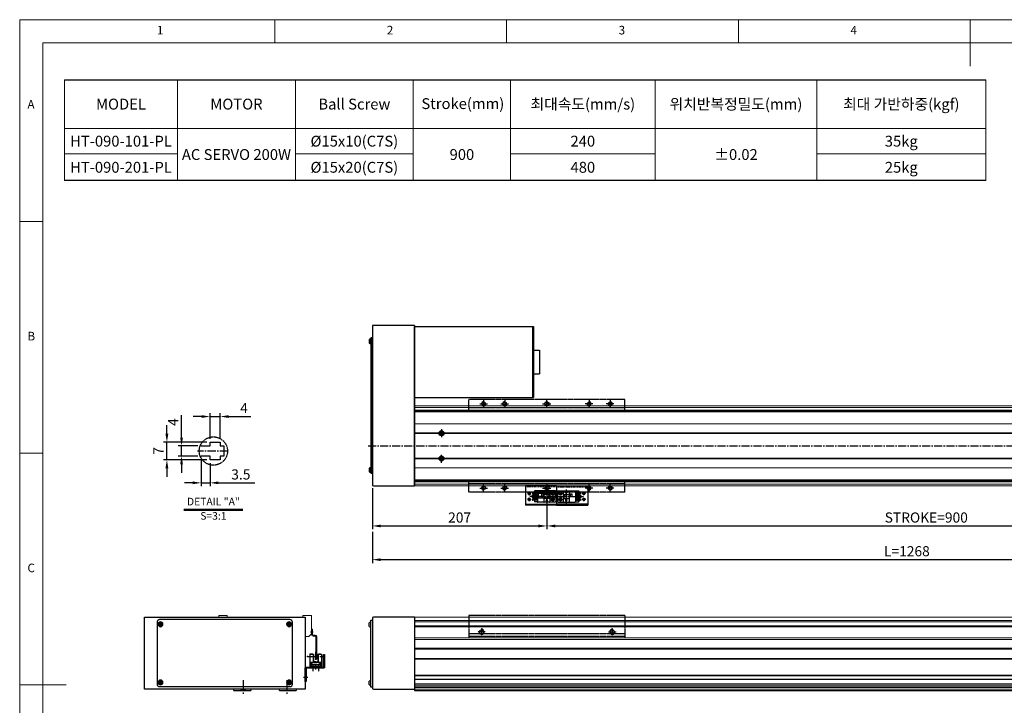
# Model space of a CAD drawing. Units: millimetres. Extents: x 10 to 6830, y 10 to 1534.
# Drawn here: x 10 to 1178, y 720 to 1534 of the extents above; entities that cross this region are included whole.
import ezdxf

# ---------------------------------------------------------------- set-up
doc = ezdxf.new("R2010")
doc.units = ezdxf.units.MM
doc.header["$LTSCALE"] = 0.5
doc.header["$PDSIZE"] = -1
for name, pattern in [('CENTER2', [28.575, 19.05, -3.175, 3.175, -3.175]), ('HIDDEN', [0.375, 0.25, -0.125]), ('PHANTOM', [2.5, 1.25, -0.25, 0.25, -0.25, 0.25, -0.25])]:
    doc.linetypes.add(name, pattern=pattern)
for name, color, linetype in [('1', 3, 'CENTER2'), ('2', 5, 'HIDDEN'), ('3', 6, 'PHANTOM'), ('4', 1, 'Continuous'), ('HIDDENLINE', 5, 'HIDDEN'), ('RD', 1, 'Continuous'), ('표제란', 4, 'Continuous')]:
    doc.layers.add(name, color=color, linetype=linetype)
doc.styles.get("Standard").update_dxf_attribs({"font": 'romans.shx', "bigfont": 'whgtxt.shx'})
doc.dimstyles.new('A3', dxfattribs={"dimscale": 4, "dimtxt": 3, "dimasz": 2.5, "dimexe": 1, "dimexo": 1, "dimgap": 1, "dimtad": 1, "dimdec": 4, "dimdsep": 46, "dimtxsty": 'Standard', "dimcen": 0, "dimclrd": 4, "dimclre": 4, "dimclrt": 254, "dimazin": 2, "dimtfac": 1, "dimtdec": 4, "dimtmove": 0, "dimatfit": 3, "dimfxl": 1, "dimtolj": 1, "dimarcsym": 0})

# ---------------------------------------------------------------- blocks, each defined once
blk = doc.blocks.new('표제란2')
at = {"linetype": 'Continuous', "lineweight": 0}
for p, q in [((10, 297), (10, 20)), ((410, 297), (10, 297))]:
    blk.add_line(p, q, dxfattribs=at)
at = {"layer": '표제란', "linetype": 'Continuous', "lineweight": 0}
for p, q in [((65, 292), (65, 297)), ((115, 297), (115, 292)), ((165, 292), (165, 297)), ((215, 297), (215, 287)), ((15, 292), (15, 25)), ((405, 292), (15, 292)), ((15, 253.5), (10, 253.5)), ((10, 203.5), (15, 203.5)), ((10, 153.5), (20, 153.5))]:
    blk.add_line(p, q, dxfattribs=at)
at = {"layer": '표제란', "linetype": 'Continuous', "lineweight": 0, "char_height": 1.85, "attachment_point": 1}
for s, insert in [('1', (39.58, 295.67)), ('2', (89.17, 295.67)), ('3', (139.17, 295.67)), ('4', (189.17, 295.67)), ('A', (11.67, 279.67)), ('B', (11.67, 229.67)), ('C', (11.67, 179.67))]:
    blk.add_mtext(s, dxfattribs=dict(at, insert=insert))
blk = doc.blocks.new('*D177')
at = {"color": 4, "lineweight": -2, "transparency": 16777216}
for p, q in [((202, 1037.8), (202, 1064.4)), ((221.3, 1027.8), (198, 1027.8)), ((202, 1015.8), (202, 1027.8)), ((221.3, 1015.8), (198, 1015.8)), ((202, 1005.8), (202, 995.8))]:
    blk.add_line(p, q, dxfattribs=at)
at = {"color": 4, "transparency": 16777216}
for points in [[(200.3, 1037.8), (203.7, 1037.8), (202, 1027.8)], [(200.3, 1005.8), (203.7, 1005.8), (202, 1015.8)]]:
    blk.add_solid(points, dxfattribs=at)
at = {"layer": 'Defpoints', "color": 0, "transparency": 16777216}
for p in [(202, 1027.8), (225.3, 1027.8), (225.3, 1015.8)]:
    blk.add_point(p, dxfattribs=at)
at = {"color": 254, "transparency": 16777216, "insert": (192, 1056.1), "char_height": 12, "attachment_point": 5, "rotation": 90}
blk.add_mtext('\\A1;4', dxfattribs=at)
blk = doc.blocks.new('*D178')
at = {"color": 4, "lineweight": -2, "transparency": 16777216}
for p, q in [((184.6, 1042.3), (184.6, 1052.3)), ((231.8, 1032.3), (180.6, 1032.3)), ((184.6, 1011.3), (184.6, 1032.3)), ((231.8, 1011.3), (180.6, 1011.3)), ((184.6, 1001.3), (184.6, 991.3))]:
    blk.add_line(p, q, dxfattribs=at)
at = {"color": 4, "transparency": 16777216}
for points in [[(182.9, 1042.3), (186.3, 1042.3), (184.6, 1032.3)], [(182.9, 1001.3), (186.3, 1001.3), (184.6, 1011.3)]]:
    blk.add_solid(points, dxfattribs=at)
at = {"layer": 'Defpoints', "color": 0, "transparency": 16777216}
for p in [(184.6, 1032.3), (235.8, 1032.3), (235.8, 1011.3)]:
    blk.add_point(p, dxfattribs=at)
at = {"color": 254, "transparency": 16777216, "insert": (174.6, 1021.8), "char_height": 12, "attachment_point": 5, "rotation": 90}
blk.add_mtext('\\A1;7', dxfattribs=at)
blk = doc.blocks.new('*D179')
at = {"color": 4, "lineweight": -2, "transparency": 16777216}
for p, q in [((235.8, 1036.3), (235.8, 1066.7)), ((247.8, 1036.3), (247.8, 1066.7)), ((225.8, 1062.7), (215.8, 1062.7)), ((235.8, 1062.7), (247.8, 1062.7)), ((257.8, 1062.7), (284.3, 1062.7))]:
    blk.add_line(p, q, dxfattribs=at)
at = {"color": 4, "transparency": 16777216}
for points in [[(225.8, 1064.3), (225.8, 1061), (235.8, 1062.7)], [(257.8, 1064.3), (257.8, 1061), (247.8, 1062.7)]]:
    blk.add_solid(points, dxfattribs=at)
at = {"layer": 'Defpoints', "color": 0, "transparency": 16777216}
for p in [(247.8, 1062.7), (235.8, 1032.3), (247.8, 1032.3)]:
    blk.add_point(p, dxfattribs=at)
at = {"color": 254, "transparency": 16777216, "insert": (276.1, 1072.7), "char_height": 12, "attachment_point": 5}
blk.add_mtext('\\A1;4', dxfattribs=at)
blk = doc.blocks.new('*D180')
at = {"color": 4, "lineweight": -2, "transparency": 16777216}
for p, q in [((225.3, 1011.8), (225.3, 980)), ((235.8, 1007.3), (235.8, 980)), ((215.3, 984), (205.3, 984)), ((225.3, 984), (235.8, 984)), ((245.8, 984), (288.9, 984))]:
    blk.add_line(p, q, dxfattribs=at)
at = {"color": 4, "transparency": 16777216}
for points in [[(215.3, 985.7), (215.3, 982.4), (225.3, 984)], [(245.8, 985.7), (245.8, 982.4), (235.8, 984)]]:
    blk.add_solid(points, dxfattribs=at)
at = {"layer": 'Defpoints', "color": 0, "transparency": 16777216}
for p in [(225.3, 1015.8), (235.8, 1011.3), (235.8, 984)]:
    blk.add_point(p, dxfattribs=at)
at = {"color": 254, "transparency": 16777216, "insert": (272.3, 994), "char_height": 12, "attachment_point": 5}
blk.add_mtext('\\A1;3.5', dxfattribs=at)
blk = doc.blocks.new('FZXCZVZZZ')
at = {"layer": '4'}
h = blk.add_hatch(dxfattribs=at)
h.set_pattern_fill('ANSI31', color=256, scale=0.3, style=0)
h.set_pattern_definition([(45, (-65.7997, -50.9519), (-0.6735192, 0.6735192), [])])
h.paths.add_polyline_path([(633.3, 802.1), (633.3, 804.6, 0.414214), (630.8, 802.1)])
h.paths.add_polyline_path([(633.3, 799.6, 0.414214), (635.8, 802.1), (633.3, 802.1)])
h = blk.add_hatch(dxfattribs=at)
h.set_pattern_fill('ANSI31', color=256, scale=0.3, style=0)
h.set_pattern_definition([(315, (-65.7997, 1555.0959), (-0.6735192, -0.6735192), [])])
h.paths.add_polyline_path([(630.8, 702.1, 0.414214), (633.3, 699.6), (633.3, 702.1)])
h.paths.add_polyline_path([(633.3, 702.1), (635.8, 702.1, 0.414214), (633.3, 704.6)])
for p, q in [((540.8, 807.1), (725.8, 807.1)), ((540.8, 807.1), (540.8, 797.1)), ((725.8, 807.1), (725.8, 797.1)), ((540.8, 797.1), (725.8, 797.1)), ((540.8, 797.1), (540.8, 794.6)), ((725.8, 797.1), (725.8, 794.6)), ((540.8, 709.6), (540.8, 707.1)), ((540.8, 707.1), (725.8, 707.1)), ((540.8, 707.1), (540.8, 697.1)), ((540.8, 707.1), (725.8, 707.1)), ((725.8, 709.6), (725.8, 707.1)), ((725.8, 707.1), (725.8, 697.1)), ((540.8, 697.1), (725.8, 697.1))]:
    blk.add_line(p, q)
at = {"flags": 128}
for points in [[(540.8, 707.1), (540.8, 707.1)], [(725.8, 707.1), (725.8, 707.1)]]:
    blk.add_lwpolyline(points, dxfattribs=at)
for centre, radius in [((558.3, 802.1), 2.07), ((583.3, 802.1), 2.07), ((633.3, 802.1), 2.5), ((683.3, 802.1), 2.07), ((708.3, 802.1), 2.07), ((558.3, 702.1), 2.07), ((583.3, 702.1), 2.07), ((633.3, 702.1), 2.5), ((683.3, 702.1), 2.07), ((708.3, 702.1), 2.07)]:
    blk.add_circle(centre, radius)
at = {"layer": '1'}
for p, q in [((558.3, 806.6), (558.3, 797.6)), ((583.3, 806.6), (583.3, 797.6)), ((633.3, 797.1), (633.3, 807.1)), ((683.3, 806.6), (683.3, 797.6)), ((708.3, 806.6), (708.3, 797.6)), ((553.8, 802.1), (562.8, 802.1)), ((578.8, 802.1), (587.8, 802.1)), ((638.3, 802.1), (628.3, 802.1)), ((687.8, 802.1), (678.8, 802.1)), ((712.8, 802.1), (703.8, 802.1)), ((553.8, 702.1), (562.8, 702.1)), ((558.3, 697.6), (558.3, 706.6)), ((578.8, 702.1), (587.8, 702.1)), ((583.3, 697.6), (583.3, 706.6)), ((638.3, 702.1), (628.3, 702.1)), ((633.3, 707.1), (633.3, 697.1)), ((687.8, 702.1), (678.8, 702.1)), ((683.3, 697.6), (683.3, 706.6)), ((712.8, 702.1), (703.8, 702.1)), ((708.3, 697.6), (708.3, 706.6))]:
    blk.add_line(p, q, dxfattribs=at)
at = {"layer": 'RD'}
for centre, start, end in [((558.3, 802.1), 90, 0), ((583.3, 802.1), 90, 0), ((683.3, 802.1), 180, 90), ((708.3, 802.1), 180, 90), ((558.3, 702.1), 0, 270), ((583.3, 702.1), 0, 270), ((683.3, 702.1), 270, 180), ((708.3, 702.1), 270, 180)]:
    blk.add_arc(centre, 2.5, start, end, dxfattribs=at)
blk = doc.blocks.new('*D166')
at = {"color": 4, "lineweight": -2, "transparency": 16777216}
for p, q in [((635.3, 968.9), (635.3, 928.9)), ((1535.3, 968.9), (1535.3, 928.9)), ((645.3, 932.9), (1525.3, 932.9))]:
    blk.add_line(p, q, dxfattribs=at)
at = {"color": 4, "transparency": 16777216}
for points in [[(645.3, 934.5), (645.3, 931.2), (635.3, 932.9)], [(1525.3, 934.5), (1525.3, 931.2), (1535.3, 932.9)]]:
    blk.add_solid(points, dxfattribs=at)
at = {"layer": 'Defpoints', "color": 0, "transparency": 16777216}
for p in [(635.3, 972.9), (1535.3, 972.9), (1535.3, 932.9)]:
    blk.add_point(p, dxfattribs=at)
at = {"color": 254, "transparency": 16777216, "insert": (1085.3, 942.9), "char_height": 12, "attachment_point": 5}
blk.add_mtext('\\A1;STROKE=900', dxfattribs=at)
blk = doc.blocks.new('*D167')
at = {"color": 4, "lineweight": -2, "transparency": 16777216}
for p, q in [((428.3, 977.6), (428.3, 928.9)), ((635.3, 968.9), (635.3, 928.9)), ((438.3, 932.9), (625.3, 932.9))]:
    blk.add_line(p, q, dxfattribs=at)
at = {"color": 4, "transparency": 16777216}
for points in [[(438.3, 934.5), (438.3, 931.2), (428.3, 932.9)], [(625.3, 934.5), (625.3, 931.2), (635.3, 932.9)]]:
    blk.add_solid(points, dxfattribs=at)
at = {"layer": 'Defpoints', "color": 0, "transparency": 16777216}
for p in [(428.3, 981.6), (635.3, 972.9), (635.3, 932.9)]:
    blk.add_point(p, dxfattribs=at)
at = {"color": 254, "transparency": 16777216, "insert": (531.8, 942.9), "char_height": 12, "attachment_point": 5}
blk.add_mtext('\\A1;207', dxfattribs=at)
blk = doc.blocks.new('*D169')
at = {"color": 4, "lineweight": -2, "transparency": 16777216}
for p, q in [((428.3, 925.9), (428.3, 888.9)), ((1696.3, 924.9), (1696.3, 888.9)), ((438.3, 892.9), (1686.3, 892.9))]:
    blk.add_line(p, q, dxfattribs=at)
at = {"color": 4, "transparency": 16777216}
for points in [[(438.3, 894.5), (438.3, 891.2), (428.3, 892.9)], [(1686.3, 894.5), (1686.3, 891.2), (1696.3, 892.9)]]:
    blk.add_solid(points, dxfattribs=at)
at = {"layer": 'Defpoints', "color": 0, "transparency": 16777216}
for p in [(428.3, 929.9), (1696.3, 928.9), (1696.3, 892.9)]:
    blk.add_point(p, dxfattribs=at)
at = {"color": 254, "transparency": 16777216, "insert": (1062.3, 902.9), "char_height": 12, "attachment_point": 5}
blk.add_mtext('\\A1;L=1268', dxfattribs=at)
blk = doc.blocks.new('A$C03590C6A')
for p, q in [((0, 0), (0, 37)), ((23, 37), (0, 37)), ((1.2, 37), (1.2, 0)), ((23, 0), (23, 37)), ((23, 0), (0, 0))]:
    blk.add_line(p, q)
for centre in [(7, 32.5), (14, 32.5), (7, 4.5), (14, 4.5)]:
    blk.add_circle(centre, 1.23)
at = {"layer": '1'}
for p, q in [((5, 32.5), (9, 32.5)), ((7, 34.5), (7, 30.5)), ((12, 32.5), (16, 32.5)), ((14, 34.5), (14, 30.5)), ((5, 4.5), (9, 4.5)), ((7, 2.5), (7, 6.5)), ((12, 4.5), (16, 4.5)), ((14, 2.5), (14, 6.5))]:
    blk.add_line(p, q, dxfattribs=at)
at = {"layer": '2', "ltscale": 10}
blk.add_line((21.8, 0), (21.8, 37), dxfattribs=at)
at = {"layer": 'RD'}
for centre, start, end in [((7, 32.5), 180, 90), ((14, 32.5), 180, 90), ((7, 4.5), 270, 180), ((14, 4.5), 270, 180)]:
    blk.add_arc(centre, 1.5, start, end, dxfattribs=at)
blk = doc.blocks.new('Q34GSEFG')
for p, q in [((337.6, 210.4), (337.6, 190.2)), ((338.6, 211.4), (350.2, 211.4)), ((340.9, 210.4), (340.9, 205.4)), ((347.9, 210.4), (347.9, 205.4)), ((351.2, 210.4), (351.2, 190.2)), ((336.2, 200.9), (341.9, 200.9)), ((337.9, 204.4), (343.4, 204.4)), ((338.4, 207.9), (343.4, 207.9)), ((338.4, 201.4), (338.4, 200.4)), ((339.7, 201.4), (338.4, 201.4)), ((338.4, 200.4), (339.7, 200.4)), ((341, 200.9), (339.7, 202.1)), ((339.7, 202.1), (339.7, 201.4)), ((339.7, 199.7), (341, 200.9)), ((339.7, 200.4), (339.7, 199.7)), ((341.9, 204.1), (341.9, 197.7)), ((343.4, 204.4), (343.4, 202.9)), ((343.4, 203.4), (345.4, 203.4)), ((343.4, 202.9), (345.4, 202.9)), ((345.4, 207.9), (350.4, 207.9)), ((345.4, 204.4), (350.9, 204.4)), ((345.4, 204.4), (345.4, 202.9)), ((346.9, 204.1), (346.9, 197.7)), ((346.9, 200.9), (352.3, 200.9)), ((349, 201.4), (347.7, 201.4)), ((347.7, 201.4), (347.7, 200.4)), ((347.7, 200.4), (349, 200.4)), ((350.3, 200.9), (349, 202.1)), ((349, 202.1), (349, 201.4)), ((349, 199.7), (350.3, 200.9)), ((349, 200.4), (349, 199.7)), ((337.9, 197.4), (350.9, 197.4)), ((337.9, 189.9), (337.9, 186.1)), ((337.9, 189.9), (350.9, 189.9)), ((339.9, 189.9), (339.9, 186.4)), ((340.6, 190.4), (340.6, 183.1)), ((341.3, 189.9), (341.3, 184.4)), ((341.3, 188.7), (342.4, 188.7)), ((341.3, 187.1), (342.4, 187.1)), ((341.4, 197.4), (341.4, 194.4)), ((341.4, 196.4), (344.4, 196.4)), ((341.4, 194.4), (344.4, 194.4)), ((342.4, 189.9), (342.4, 184.4)), ((343.1, 190.4), (343.1, 183)), ((343.8, 189.9), (343.8, 184.4)), ((343.8, 188.7), (345, 188.7)), ((343.8, 187.1), (345, 187.1)), ((344.4, 197.4), (344.4, 194.4)), ((345, 189.9), (345, 184.4)), ((345.7, 190.4), (345.7, 183)), ((346.4, 189.9), (346.4, 184.4)), ((346.4, 188.7), (347.5, 188.7)), ((346.4, 187.1), (347.5, 187.1)), ((347.5, 189.9), (347.5, 184.4)), ((348.2, 190.4), (348.2, 183)), ((348.9, 189.9), (348.9, 184.4)), ((350.9, 189.9), (350.9, 186.1)), ((337.9, 186.4), (339.9, 186.4)), ((337.9, 186.1), (339.3, 186.1)), ((339.3, 186.4), (339.3, 184.7)), ((340.2, 185), (340.2, 184.5)), ((340.3, 183.7), (340.6, 183.7)), ((341, 185), (341, 184.5)), ((341.3, 186.4), (342.4, 186.4)), ((341.3, 186.1), (342.4, 186.1)), ((342.7, 185), (342.7, 184.5)), ((343.5, 185), (343.5, 184.5)), ((343.8, 186.4), (345, 186.4)), ((343.8, 186.1), (345, 186.1)), ((345.3, 185), (345.3, 184.5)), ((346.1, 185), (346.1, 184.5)), ((346.4, 186.4), (347.5, 186.4)), ((346.4, 186.1), (347.5, 186.1)), ((347.8, 185), (347.8, 184.5)), ((348.6, 185), (348.6, 184.5)), ((348.9, 186.4), (350.9, 186.4)), ((348.9, 186.1), (350.9, 186.1))]:
    blk.add_line(p, q)
for centre in [(340.9, 207.9), (347.9, 207.9)]:
    blk.add_circle(centre, 1.75)
for centre, radius, start, end in [((338.6, 210.4), 1, 90, 180), ((350.2, 210.4), 1, 0, 90), ((337.9, 204.1), 0.3, 90, 180), ((341.6, 204.1), 0.3, 0, 90), ((347.2, 204.1), 0.3, 90, 180), ((350.9, 204.1), 0.3, 0, 90), ((337.9, 197.7), 0.3, 180, 270), ((337.9, 190.2), 0.3, 180, 270), ((341.6, 197.7), 0.3, 270, 0), ((347.2, 197.7), 0.3, 180, 270), ((350.9, 197.7), 0.3, 270, 0), ((350.9, 190.2), 0.3, 270, 0), ((340.3, 184.7), 0.97, 180, 270), ((340.6, 185), 0.4, 0, 180), ((340.6, 184.5), 0.4, 180, 0), ((340.6, 184.4), 0.7, 270, 0), ((343.1, 184.4), 0.7, 180, 0), ((343.1, 185), 0.4, 0, 180), ((343.1, 184.5), 0.4, 180, 0), ((345.7, 184.4), 0.7, 180, 0), ((345.7, 185), 0.4, 0, 180), ((345.7, 184.5), 0.4, 180, 0), ((348.2, 184.4), 0.7, 180, 0), ((348.2, 185), 0.4, 0, 180), ((348.2, 184.5), 0.4, 180, 0)]:
    blk.add_arc(centre, radius, start, end)
for p in [(346.4, 206.9), (349.3, 208.9), (350.9, 204.4), (350.9, 197.4), (350.9, 189.9), (348.2, 183.7)]:
    blk.add_point(p)
at = {"layer": '1'}
for p, q in [((344.4, 213.5), (344.4, 180.6)), ((341.9, 200.9), (346.9, 200.9))]:
    blk.add_line(p, q, dxfattribs=at)
blk = doc.blocks.new('CVXX')
for p, q in [((-516, 622.8), (-516.6, 621.8)), ((-516.6, 621.8), (-516, 620.8)), ((-514.9, 622.8), (-516, 622.8)), ((-516, 620.8), (-514.9, 620.8)), ((-514.3, 621.8), (-514.9, 622.8)), ((-514.9, 620.8), (-514.3, 621.8)), ((-363.5, 622.8), (-364.1, 621.8)), ((-364.1, 621.8), (-363.5, 620.8)), ((-362.4, 622.8), (-363.5, 622.8)), ((-363.5, 620.8), (-362.4, 620.8)), ((-361.8, 621.8), (-362.4, 622.8)), ((-362.4, 620.8), (-361.8, 621.8)), ((-516, 553.8), (-516.6, 552.8)), ((-516.6, 552.8), (-516, 551.8)), ((-514.9, 553.8), (-516, 553.8)), ((-516, 551.8), (-514.9, 551.8)), ((-514.3, 552.8), (-514.9, 553.8)), ((-514.9, 551.8), (-514.3, 552.8)), ((-363.5, 553.8), (-364.1, 552.8)), ((-364.1, 552.8), (-363.5, 551.8)), ((-362.4, 553.8), (-363.5, 553.8)), ((-363.5, 551.8), (-362.4, 551.8)), ((-361.8, 552.8), (-362.4, 553.8)), ((-362.4, 551.8), (-361.8, 552.8))]:
    blk.add_line(p, q)
blk.add_lwpolyline([(-516.4, 627.3), (-361.9, 627.3, -0.414214), (-358.9, 624.3), (-358.9, 550.8, -0.414214), (-361.9, 547.8), (-516.4, 547.8, -0.414214), (-519.4, 550.8), (-519.4, 624.3, -0.414214)], format="xyb", close=True)
for centre, radius in [((-515.4, 621.8), 2.85), ((-515.4, 621.8), 2.11), ((-362.9, 621.8), 2.85), ((-362.9, 621.8), 2.11), ((-515.4, 552.8), 2.85), ((-515.4, 552.8), 2.11), ((-362.9, 552.8), 2.85), ((-362.9, 552.8), 2.11)]:
    blk.add_circle(centre, radius)
at = {"layer": '1'}
for p, q in [((-512.2, 621.8), (-518.7, 621.8)), ((-515.4, 618.6), (-515.4, 625.1)), ((-366.2, 621.8), (-359.7, 621.8)), ((-362.9, 618.6), (-362.9, 625.1)), ((-512.2, 552.8), (-518.7, 552.8)), ((-515.4, 556.1), (-515.4, 549.6)), ((-366.2, 552.8), (-359.7, 552.8)), ((-362.9, 556.1), (-362.9, 549.6))]:
    blk.add_line(p, q, dxfattribs=at)
blk = doc.blocks.new('vxvwew12qwe')
blk.add_line((-973.5, 386.2), (-972.3, 386.2))
blk.add_lwpolyline([(-995.3, 418.2), (-995.3, 403.2, 0.414214), (-994.1, 402), (-974, 402, -0.414214), (-973.5, 401.5), (-973.5, 386.2), (-972.3, 386.2), (-972.3, 402, 0.414214), (-973.5, 403.2), (-993.6, 403.2, -0.414214), (-994.1, 403.7), (-994.1, 418.2), (-995.3, 418.2)], format="xyb")
at = {"layer": '1'}
for p, q in [((-988.3, 406.6), (-988.3, 398.7)), ((-981.3, 406.6), (-981.3, 398.7)), ((-975.6, 391.2), (-970.5, 391.2))]:
    blk.add_line(p, q, dxfattribs=at)
blk = doc.blocks.new('A$C12AD6EBF')
for p, q in [((2.7, 17.8), (2.7, 2.6)), ((3, 18.1), (7, 18.1)), ((3.7, 18.4), (3.7, 18.1)), ((3.7, 18.4), (6.1, 18.4)), ((6.1, 18.4), (6.1, 18.1)), ((6.7, 18.1), (6.7, 9.6)), ((7, 18.1), (7, 9.6)), ((12, 18.1), (16, 18.1)), ((12, 18.1), (12, 8.8)), ((12.3, 18.1), (12.3, 8.8)), ((13, 18.4), (13, 18.1)), ((13, 18.4), (15.4, 18.4)), ((15.4, 18.4), (15.4, 18.1)), ((16.3, 17.8), (16.3, 2.6)), ((2.7, 3.9), (16.3, 3.9)), ((2.7, 3.2), (16.3, 3.2)), ((2.7, 2.6), (16.3, 2.6)), ((3, 8.8), (16, 8.8)), ((3.4, 8.1), (3.4, 7.4)), ((5, 8.1), (3.4, 8.1)), ((4, 7.4), (3.4, 7.4)), ((4, 7.4), (4, 3.9)), ((4, 5.9), (15.1, 5.9)), ((4.5, 6.2), (6.4, 6.2)), ((4.5, 6.2), (4.5, 5.9)), ((4.6, 7.4), (4.6, 6.2)), ((5, 7.4), (4.6, 7.4)), ((5, 8.1), (5, 7.4)), ((6.4, 6.2), (6.4, 5.9)), ((6.5, 9.6), (9.5, 9.6)), ((6.5, 9.6), (6.5, 8.8)), ((7.5, 6.2), (8.9, 6.2)), ((7.5, 6.2), (7.5, 5.9)), ((8.9, 6.2), (8.9, 5.9)), ((9.5, 9.8), (9.5, 8.8)), ((9.5, 9.1), (12, 9.1)), ((10.1, 6.2), (11.5, 6.2)), ((10.1, 6.2), (10.1, 5.9)), ((11.5, 6.2), (11.5, 5.9)), ((12.6, 6.2), (14, 6.2)), ((12.6, 6.2), (12.6, 5.9)), ((14, 8.1), (14, 7.4)), ((14, 8.1), (15.6, 8.1)), ((14, 7.4), (14.4, 7.4)), ((14, 6.2), (14, 5.9)), ((14.4, 7.4), (14.4, 5.9)), ((15.1, 7.4), (15.1, 3.9)), ((15.1, 7.4), (15.6, 7.4)), ((15.6, 8.1), (15.6, 7.4))]:
    blk.add_line(p, q)
for centre, start, end in [((3, 17.8), 90, 180), ((16, 17.8), 0, 90), ((3, 8.5), 90, 180), ((16, 8.5), 0, 90)]:
    blk.add_arc(centre, 0.3, start, end)
blk.add_point((3, 18.1))
at = {"layer": '1'}
for p, q in [((0, 15.2), (19, 15.2)), ((9.5, 21), (9.5, 0))]:
    blk.add_line(p, q, dxfattribs=at)
blk.add_point((0, 15.2), dxfattribs=at)

msp = doc.modelspace()

# ---------------------------------------------------------------- linework, layer by layer
for p, q in [((63.10076, 1462.184), (1155.84814, 1462.184)), ((1155.84814, 1342.5296), (63.10076, 1342.5296)), ((428.29527, 1169.67312), (428.29527, 981.57312)), ((478.29527, 1170.87312), (429.49527, 1170.87312)), ((478.29527, 1170.87312), (478.29527, 980.37312)), ((478.29527, 981.87312), (478.29527, 1169.37313)), ((478.29527, 1169.37311), (619.49527, 1169.37311)), ((478.29527, 1085.37311), (478.29527, 1169.37311)), ((618.29527, 1169.37311), (618.29527, 1085.37311)), ((619.49527, 1169.37311), (619.49527, 1085.37311)), ((424.64527, 1153.98321), (424.64527, 1149.76307)), ((425.94527, 1149.02314), (425.94527, 1154.72314)), ((425.94527, 1154.72314), (426.29527, 1154.72314)), ((426.29527, 1149.02314), (425.94527, 1149.02314)), ((426.29527, 1154.72314), (426.29527, 1149.02314)), ((619.49527, 1141.37311), (626.49527, 1141.37311)), ((626.49527, 1141.37311), (626.49527, 1113.37311)), ((619.49527, 1113.37311), (626.49527, 1113.37311)), ((478.29527, 1085.37311), (619.49527, 1085.37311)), ((478.29527, 980.37312), (478.29528, 1075.37311)), ((509.14055, 1042.87311), (509.71787, 1043.87311)), ((509.71787, 1041.87311), (509.14055, 1042.87311)), ((509.71787, 1043.87311), (510.87267, 1043.87311)), ((510.87267, 1041.87311), (509.71787, 1041.87311)), ((510.87267, 1043.87311), (511.44999, 1042.87311)), ((511.44999, 1042.87311), (510.87267, 1041.87311)), ((509.14055, 1012.87311), (509.71787, 1013.87311)), ((509.71787, 1011.87311), (509.14055, 1012.87311)), ((509.71787, 1013.87311), (510.87267, 1013.87311)), ((510.87267, 1011.87311), (509.71787, 1011.87311)), ((510.87267, 1013.87311), (511.44999, 1012.87311)), ((511.44999, 1012.87311), (510.87267, 1011.87311)), ((424.64527, 1001.48321), (424.64527, 997.26307)), ((425.94527, 996.52314), (425.94527, 1002.22314)), ((425.94527, 1002.22314), (426.29527, 1002.22314)), ((426.29527, 996.52314), (425.94527, 996.52314)), ((426.29527, 1002.22314), (426.29527, 996.52314)), ((429.49527, 980.37312), (478.29527, 980.37312)), ((625.29527, 972.8731), (645.29527, 972.8731)), ((424.64527, 813.63972), (424.64527, 817.85986)), ((426.29527, 818.59979), (425.94527, 818.59979)), ((425.94527, 818.59979), (425.94527, 812.89979)), ((426.29527, 812.89979), (426.29527, 818.59979)), ((428.29527, 823.54979), (428.29527, 740.44979)), ((478.29527, 824.74979), (429.49527, 824.74979)), ((478.29527, 824.74979), (478.29527, 737.74979)), ((478.29527, 824.74979), (478.29527, 739.24979)), ((478.29527, 823.24979), (478.29527, 740.74981)), ((425.94527, 812.89979), (426.29527, 812.89979)), ((424.64527, 744.63972), (424.64527, 748.85986)), ((426.29527, 749.59979), (425.94527, 749.59979)), ((425.94527, 749.59979), (425.94527, 743.89979)), ((426.29527, 743.89979), (426.29527, 749.59979)), ((264.03058, 737.74979), (264.03058, 739.2498)), ((264.03058, 737.74979), (284.03058, 737.74979)), ((271.88059, 739.2498), (278.18059, 739.2498)), ((284.03058, 739.2498), (284.03058, 737.74979)), ((318.03059, 737.74979), (318.03059, 739.2498)), ((318.03059, 737.74979), (338.03059, 737.74979)), ((338.03059, 739.2498), (338.03059, 737.74979)), ((425.94527, 743.89979), (426.29527, 743.89979)), ((429.49527, 739.24979), (478.29527, 739.24979)), ((478.29527, 737.74979), (1692.29527, 737.74979))]:
    msp.add_line(p, q)
at = {"color": 7, "linetype": 'Continuous', "lineweight": 15}
for p, q in [((1442.79527, 1075.37313), (478.29528, 1075.37313)), ((1442.79527, 1073.37313), (478.29528, 1073.37313)), ((542.79527, 1070.37313), (478.29528, 1070.37313)), ((478.29528, 1070.35792), (1692.29527, 1070.35792)), ((478.29528, 1069.51574), (1692.29527, 1069.51574)), ((478.29528, 1068.08438), (1692.29527, 1068.08439)), ((1692.29527, 1070.37313), (692.79527, 1070.37313)), ((478.29528, 1053.87311), (1692.29527, 1053.87311)), ((478.29528, 1043.37311), (507.33724, 1043.37311)), ((478.29528, 1042.37311), (507.33723, 1042.37311)), ((513.25331, 1043.37311), (1677.33724, 1043.37311)), ((513.25332, 1042.37311), (1677.33723, 1042.37312)), ((478.29528, 1013.37311), (507.33724, 1013.37311)), ((478.29528, 1012.37311), (507.33724, 1012.37311)), ((513.25331, 1013.37311), (1677.33724, 1013.37311)), ((513.25331, 1012.37311), (1677.33723, 1012.37311)), ((478.29528, 1001.87311), (1692.29527, 1001.87312)), ((478.29528, 987.66184), (1692.29527, 987.66184)), ((478.29528, 986.23048), (1692.29527, 986.23049)), ((478.29528, 985.3883), (1692.29527, 985.38831)), ((542.79527, 985.37312), (478.29528, 985.37312)), ((1442.79527, 982.37312), (478.29528, 982.37312)), ((1692.29527, 985.37312), (692.79527, 985.37312)), ((1442.79527, 980.37312), (478.29528, 980.37312)), ((256.03058, 826.7498), (246.03058, 826.7498)), ((246.03058, 826.7498), (246.03058, 824.7498)), ((256.03058, 824.7498), (256.03058, 826.7498)), ((346.0306, 826.7498), (346.0306, 824.7498)), ((356.0306, 826.7498), (346.0306, 826.7498)), ((356.0306, 804.74979), (356.0306, 826.7498)), ((478.29527, 824.74979), (1442.79527, 824.74978)), ((478.29527, 820.77859), (1442.79527, 820.77858)), ((478.29527, 819.19968), (1442.79527, 819.19967)), ((357.2306, 810.2498), (356.0306, 810.2498)), ((356.0306, 810.2498), (356.0306, 804.1864)), ((357.2306, 809.7498), (356.0306, 809.7498)), ((357.2306, 810.2498), (357.2306, 804.1864)), ((478.29527, 814.42343), (1442.79527, 814.42342)), ((478.29527, 813.24979), (1442.79527, 813.24978)), ((348.53057, 801.7498), (353.0306, 801.7498)), ((353.0306, 801.7498), (356.0306, 804.74979)), ((357.9672, 803.4498), (360.594, 803.4498)), ((357.9672, 802.2498), (360.594, 802.2498)), ((361.3306, 774.7498), (361.3306, 801.5132)), ((362.5306, 774.7498), (362.5306, 801.5132)), ((1692.29527, 800.24978), (478.29527, 800.24979)), ((1692.29527, 798.24978), (478.29527, 798.24979)), ((348.53059, 787.7499), (348.53059, 793.54979)), ((1692.29527, 787.74978), (478.29527, 787.74979)), ((1692.29527, 786.74978), (478.29527, 786.74979)), ((348.53059, 740.7498), (348.53059, 774.74967)), ((361.3306, 775.2498), (362.5306, 775.2498)), ((361.3306, 774.7498), (362.5306, 774.7498)), ((1692.29527, 775.74978), (478.29527, 775.74979)), ((1692.29527, 774.74979), (478.29527, 774.74979)), ((1692.29527, 755.74978), (478.29527, 755.74979)), ((1692.29527, 755.24978), (478.29527, 755.24979)), ((1692.29527, 751.24978), (478.29527, 751.24979)), ((1692.29527, 750.74978), (478.29527, 750.74978)), ((348.53059, 741.2498), (348.53059, 742.74979)), ((1692.29527, 745.74979), (478.29527, 745.74979)), ((1692.29527, 745.24979), (478.29527, 745.24979)), ((1692.29527, 745.24978), (478.29527, 745.24979)), ((1692.29527, 743.24978), (478.29527, 743.24979)), ((1692.29527, 742.74978), (478.29527, 742.74978)), ((1692.29527, 741.24979), (478.29527, 741.24979)), ((1692.29527, 739.24978), (478.29527, 739.24979))]:
    msp.add_line(p, q, dxfattribs=at)
at = {"lineweight": -3}
for p, q in [((224.41625, 1028.63852), (225.26661, 1027.78814)), ((225.26661, 1027.78814), (235.76661, 1027.78814)), ((235.76661, 1027.78814), (235.76661, 1032.28815)), ((235.76661, 1032.28815), (247.76661, 1032.28815)), ((247.76661, 1032.28815), (247.76661, 1027.78814)), ((247.76661, 1027.78814), (252.26661, 1027.78814)), ((252.26661, 1027.78814), (252.26661, 1015.78814)), ((225.26661, 1015.78814), (224.41625, 1014.93777)), ((235.76661, 1015.78814), (225.26661, 1015.78814)), ((235.76661, 1011.28816), (235.76661, 1015.78814)), ((247.76661, 1011.28816), (235.76661, 1011.28816)), ((247.76661, 1015.78814), (247.76661, 1011.28816)), ((252.26661, 1015.78814), (247.76661, 1015.78814))]:
    msp.add_line(p, q, dxfattribs=at)
at = {"color": 7, "lineweight": 0}
for points in [[(63.10076, 1462.184), (63.10076, 1342.5296)], [(197.17135, 1462.184), (197.17135, 1342.5296)], [(337.00841, 1462.184), (337.00841, 1342.5296)], [(476.84548, 1462.184), (476.84548, 1342.5296)], [(592.17502, 1462.184), (592.17502, 1342.5296)], [(763.72771, 1462.184), (763.72771, 1342.5296)], [(955.46307, 1462.184), (955.46307, 1342.5296)], [(1155.84814, 1462.184), (1155.84814, 1342.5296)], [(63.10076, 1404.51923), (1155.84814, 1404.51923)], [(63.10076, 1374.24523), (197.17135, 1374.24523)], [(337.00841, 1374.24523), (476.84548, 1374.24523)], [(592.17502, 1374.24523), (763.72771, 1374.24523)], [(955.46307, 1374.24523), (1155.84814, 1374.24523)]]:
    msp.add_lwpolyline(points, dxfattribs=at)
for points in [[(428.29527, 995.37314), (428.29527, 1155.87314), (426.29527, 1155.87314), (426.29527, 995.37314)], [(158.03057, 824.7498), (348.53057, 824.7498), (348.53057, 739.2498), (158.03057, 739.2498)], [(426.29527, 821.24979), (428.29527, 821.24979), (428.29527, 741.74979), (426.29527, 741.74979)]]:
    msp.add_lwpolyline(points, close=True)
for centre, radius in [((510.29527, 1042.87311), 3), ((510.29527, 1042.87311), 2.85), ((510.29527, 1042.87311), 2.11007), ((510.29527, 1012.87311), 3), ((510.29527, 1012.87311), 2.85), ((510.29527, 1012.87311), 2.11007)]:
    msp.add_circle(centre, radius)
for centre, radius, start, end in [((429.49527, 1169.67312), 1.2, 90, 180), ((426.70685, 1151.87314), 2.95, 104.96101777, 134.33399218), ((426.70685, 1151.87314), 2.95, 225.66600782, 255.03898223), ((426.70685, 999.37314), 2.95, 104.96101777, 134.33399218), ((426.70685, 999.37314), 2.95, 225.66600782, 255.03898223), ((429.49527, 981.57312), 1.2, 180, 270), ((426.70685, 815.74979), 2.95, 104.96101777, 134.33399218), ((429.49527, 823.54979), 1.2, 90, 180), ((426.70685, 815.74979), 2.95, 225.66600782, 255.03898223), ((426.70685, 746.74979), 2.95, 104.96101777, 134.33399218), ((426.70685, 746.74979), 2.95, 225.66600782, 255.03898223), ((429.49527, 740.44979), 1.2, 180, 270)]:
    msp.add_arc(centre, radius, start, end)
at = {"color": 7, "linetype": 'Continuous', "lineweight": 15}
for centre, radius, start, end in [((357.9672, 804.1864), 1.9366, 180, 270), ((357.9672, 804.1864), 0.7366, 180, 270), ((360.594, 801.5132), 1.9366, 0, 90), ((360.594, 801.5132), 0.7366, 0, 90)]:
    msp.add_arc(centre, radius, start, end, dxfattribs=at)
for points, degree in [([(1692.29527, 1070.37312), (478.29528, 1070.37311)], 1), ([(478.29528, 985.37311), (1692.29527, 985.37312)], 1), ([(285.04978, 824.74979), (275.03058, 824.74979)], 1), ([(255.0312, 739.24979), (270.36433, 739.24979), (301.03058, 739.24979), (331.69684, 739.24979), (347.02997, 739.24979)], 3), ([(348.53059, 740.7498), (348.5281, 740.74466)], 1)]:
    msp.add_open_spline(points, degree=degree, dxfattribs=at)
at = {"layer": '1'}
for p, q in [((515.29527, 1042.87311), (505.29527, 1042.87311)), ((510.29527, 1047.87311), (510.29527, 1037.87311)), ((423.29527, 1027.87311), (1718.29527, 1027.87311)), ((510.29527, 1007.87311), (510.29527, 1017.87311)), ((515.29527, 1012.87311), (505.29527, 1012.87311)), ((354.83801, 807.2498), (358.03801, 807.2498)), ((275.03058, 749.74979), (275.03058, 733.74979)), ((327.03058, 749.74979), (327.03058, 733.74979))]:
    msp.add_line(p, q, dxfattribs=at)
at = {"layer": '1', "lineweight": -3}
msp.add_line((256.76661, 1021.78814), (220.76661, 1021.78814), dxfattribs=at)
at = {"layer": '3'}
for p, q in [((625.29527, 972.8731), (625.29527, 971.6731)), ((625.29527, 966.3731), (625.29527, 971.6731)), ((625.29527, 971.6731), (645.29527, 971.6731)), ((625.79527, 972.8731), (625.79527, 971.6731)), ((644.79527, 972.8731), (644.79527, 971.6731)), ((645.29527, 972.8731), (645.29527, 971.6731)), ((645.29527, 971.6731), (645.29527, 966.3731)), ((625.29527, 966.3731), (645.29527, 966.3731)), ((542.79527, 826.74979), (542.79527, 804.74978)), ((727.79527, 826.74979), (542.79527, 826.74979)), ((727.79527, 826.74979), (727.79527, 804.74978)), ((562.29527, 807.24979), (553.29527, 807.24979)), ((557.79527, 811.74979), (557.79527, 802.74979)), ((708.29527, 807.24979), (717.29527, 807.24979)), ((712.79527, 811.74979), (712.79527, 802.74979)), ((727.79527, 804.74978), (542.79527, 804.74978)), ((542.79527, 804.74978), (542.79527, 801.74979)), ((727.79527, 801.74979), (542.79527, 801.74979)), ((542.79527, 801.74979), (542.79527, 800.24978)), ((727.79527, 804.74978), (727.79527, 801.74979)), ((727.79527, 801.74979), (727.79527, 800.24978))]:
    msp.add_line(p, q, dxfattribs=at)
for centre, radius in [((239.75614, 1021.78814), 16.8), ((557.79527, 807.24979), 2.45873), ((712.79527, 807.24979), 2.45873)]:
    msp.add_circle(centre, radius, dxfattribs=at)
for centre, start, end in [((557.79527, 807.24979), 180, 90), ((712.79527, 807.24979), 90, 0)]:
    msp.add_arc(centre, 3, start, end, dxfattribs=at)
at = {"layer": 'HIDDENLINE'}
msp.add_line((625.29527, 967.5731), (645.29527, 967.5731), dxfattribs=at)
at = {"layer": '표제란'}
for p, q in [((204.75614, 952.78814), (274.75614, 952.78814)), ((204.75614, 951.78814), (274.75614, 951.78814))]:
    msp.add_line(p, q, dxfattribs=at)

# ---------------------------------------------------------------- block references
at = {"xscale": 5.5, "yscale": 5.5, "zscale": 5.5}
msp.add_blockref('표제란2', (-45, -100), dxfattribs=at)
for name, p, rotation in [('A$C03590C6A', (646.76625, 957.37309), 90), ('Q34GSEFG', (434.37844, 1312.26202), 270)]:
    msp.add_blockref(name, p, dxfattribs=dict(rotation=rotation))
at = {"xscale": -1}
for name, p, rotation in [('Q34GSEFG', (859.15407, 1312.26202), 90), ('A$C03590C6A', (646.76625, 957.37309), 270)]:
    msp.add_blockref(name, p, dxfattribs=dict(at, rotation=rotation))
for name, p in [('CVXX', (-185.90563, 194.43981)), ('vxvwew12qwe', (-623.803, 362.0047))]:
    msp.add_blockref(name, p, dxfattribs=at)
msp.add_blockref('A$C12AD6EBF', (351.5306, 762.61257))
at = {"layer": '3', "rotation": 180}
msp.add_blockref('FZXCZVZZZ', (1268.59821, 1779.94514), dxfattribs=at)

# ---------------------------------------------------------------- texts
at = {"attachment_point": 5}
for s, insert, char_height in [('{\\fGulimChe|b0|i0|c129|p49;MODEL}', (130.13605, 1433.35162), 12.87), ('{\\fGulimChe|b0|i0|c129|p49;MOTOR}', (267.08988, 1433.35162), 12.87), ('{\\fGulimChe|b0|i0|c129|p49;Ball Screw}', (406.92695, 1433.35162), 12.87), ('{\\fGulimChe|b0|i0|c129|p49;Stroke(mm)}', (535.63098, 1433.91198), 12.87), ('{\\fGulimChe|b0|i0|c129|p49;최대속도(mm/s)}', (677.95136, 1433.35162), 12.87), ('{\\fGulimChe|b0|i0|c129|p49;위치반복정밀도(mm)}', (859.59539, 1433.35162), 12.87), ('{\\fGulimChe|b0|i0|c129|p49;최대 가반하중(kgf)}', (1055.6556, 1433.35162), 12.87), ('{\\fGulimChe|b0|i0|c129|p49;HT-090-101-PL}', (130.13605, 1389.38223), 12.87), ('{\\fGulimChe|b0|i0|c0|p49;Ø15x10(C7S)}', (406.92695, 1389.38223), 12.87), ('{\\fGulimChe|b0|i0|c129|p49;240}', (677.95136, 1389.38223), 12.87), ('{\\fGulimChe|b0|i0|c129|p49;35kg}', (1055.6556, 1389.38223), 12.87), ('{\\fGulimChe|b0|i0|c129|p49;AC SERVO 200W}', (267.08988, 1373.52442), 12.87), ('{\\fGulimChe|b0|i0|c129|p49;900}', (534.51025, 1373.52442), 12.87), ('{\\fGulimChe|b0|i0|c129|p49;%%P0.02}', (859.59539, 1373.52442), 12.87), ('{\\fGulimChe|b0|i0|c129|p49;HT-090-201-PL}', (130.13605, 1358.38742), 12.87), ('{\\fGulimChe|b0|i0|c0|p49;Ø15x20(C7S)}', (406.92695, 1358.38742), 12.87), ('{\\fGulimChe|b0|i0|c129|p49;480}', (677.95136, 1358.38742), 12.87), ('{\\fGulimChe|b0|i0|c129|p49;25kg}', (1055.6556, 1358.38742), 12.87), ('{\\C9;DETAIL "A"}', (239.75614, 961.78814), 9), ('{\\C9;S=3:1}', (239.75614, 944.78814), 9)]:
    msp.add_mtext(s, dxfattribs=dict(at, insert=insert, char_height=char_height))

# ---------------------------------------------------------------- dimensions: what is measured, and where the dimension line sits
for base, p1, p2, picture, middle in [((247.76661, 1062.67061), (235.76661, 1032.28815), (247.76661, 1032.28815), '*D179', (276.05233, 1072.67061)), ((235.76661, 984.02477), (225.26661, 1015.78814), (235.76661, 1011.28816), '*D180', (272.33804, 994.02477))]:
    dim = msp.add_linear_dim(base=base, p1=p1, p2=p2, dimstyle='A3', override={"dimlfac": 0.333333})
    dim.commit()
    dim.dimension.update_dxf_attribs({"geometry": picture, "text_midpoint": middle})
for base, p1, p2, picture, middle in [((201.99432, 1027.78814), (225.26661, 1015.78814), (225.26661, 1027.78814), '*D177', (191.99432, 1056.07386)), ((184.61573, 1032.28815), (235.76661, 1011.28816), (235.76661, 1032.28815), '*D178', (174.61573, 1021.78815))]:
    dim = msp.add_linear_dim(base=base, p1=p1, p2=p2, angle=90, dimstyle='A3', override={"dimlfac": 0.333333})
    dim.commit()
    dim.dimension.update_dxf_attribs({"geometry": picture, "text_midpoint": middle})
dim = msp.add_linear_dim(base=(635.29527, 932.8731), p1=(428.29527, 981.57312), p2=(635.29527, 972.87311), dimstyle='A3')
dim.commit()
dim.dimension.update_dxf_attribs({"geometry": '*D167', "text_midpoint": (531.79527, 942.8731)})
for base, p1, p2, text, picture, middle in [((1535.29527, 932.8731), (635.29527, 972.87311), (1535.29527, 972.8731), 'STROKE=<>', '*D166', (1085.29527, 942.8731)), ((1696.29527, 892.8731), (428.29527, 929.8731), (1696.29527, 928.8731), 'L=<>', '*D169', (1062.29527, 902.8731))]:
    dim = msp.add_linear_dim(base=base, p1=p1, p2=p2, text=text, dimstyle='A3')
    dim.commit()
    dim.dimension.update_dxf_attribs({"geometry": picture, "text_midpoint": middle})

doc.saveas('drawing.dxf')
